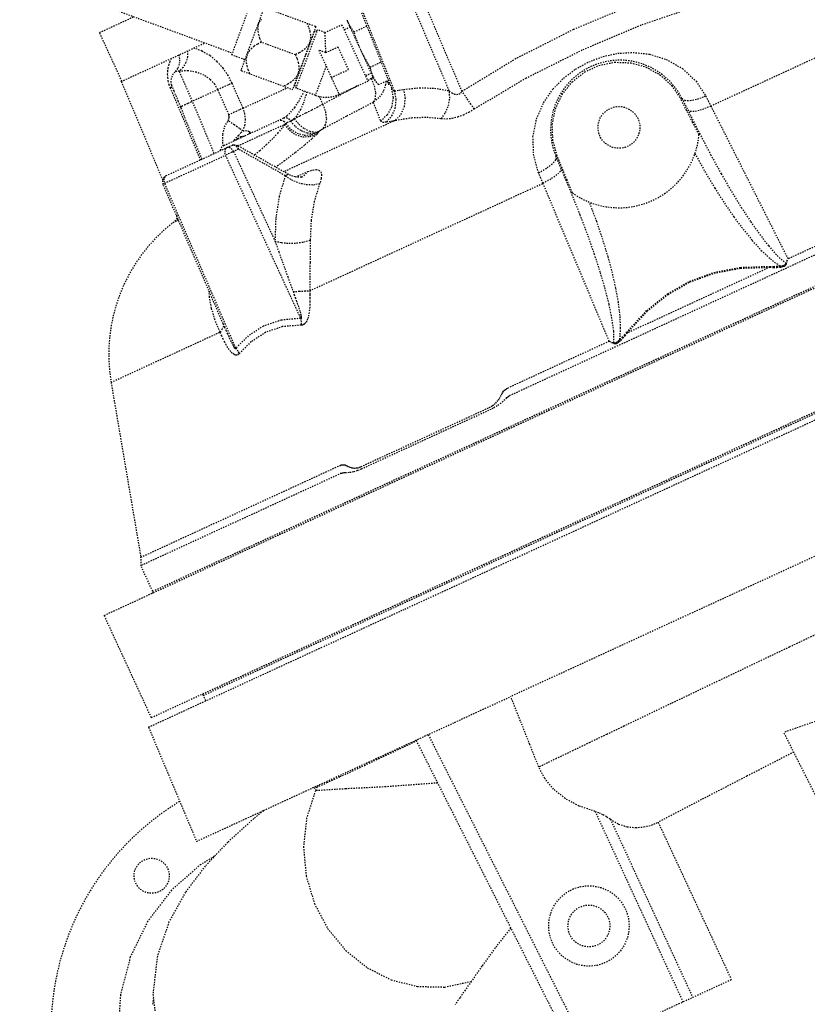
# Model space of a CAD drawing. Units: millimetres. Extents: x 249617 to 336168, y 120807 to 180207.
# Drawn here: x 264956 to 265017, y 141295 to 141372 of the extents above; entities that cross this region are included whole.
import ezdxf

# ---------------------------------------------------------------- set-up
doc = ezdxf.new("R2010")
doc.units = ezdxf.units.MM
doc.linetypes.add('NASCOSTA', pattern=[0.375, 0.25, -0.125])
doc.layers.add('01', color=6, linetype='Continuous')

msp = doc.modelspace()

# ---------------------------------------------------------------- linework, layer by layer
at = {"layer": '01', "linetype": 'NASCOSTA', "ltscale": 0.003}
for p, q in [((264956.03527, 141375.10749), (264972.5562, 141369.01343)), ((264990.38219, 141366.04014), (264986.46371, 141375.2601)), ((264989.38773, 141366.08486), (264985.64808, 141374.88404)), ((264982.12193, 141373.25828), (264984.91553, 141366.25697)), ((264985.14279, 141366.06673), (264982.24977, 141373.31722)), ((264999.0474, 141370.86534), (265003.75866, 141372.83248)), ((265004.35731, 141371.22461), (265009.25093, 141372.88347)), ((265009.69014, 141364.90518), (265027.79795, 141373.25397)), ((264972.50148, 141368.86507), (264973.69104, 141372.08996)), ((264974.99644, 141372.52658), (264973.21066, 141367.68533)), ((264978.99119, 141371.07522), (264975.03745, 141372.53363)), ((264962.23042, 141370.60744), (264964.89914, 141371.83788)), ((264974.53632, 141371.12793), (264974.51538, 141370.92652)), ((264974.58741, 141371.31356), (264974.53632, 141371.12793)), ((264974.6691, 141371.48789), (264974.58741, 141371.31356)), ((264974.78397, 141371.65466), (264974.6691, 141371.48789)), ((264978.33735, 141371.3164), (264978.46861, 141370.99924)), ((264979.72074, 141370.60586), (264981.04272, 141371.21537)), ((264981.04272, 141371.21537), (264983.06335, 141366.83279)), ((264983.61482, 141366.87904), (264981.43601, 141371.60471)), ((264981.51018, 141371.46097), (264981.45126, 141371.63876)), ((264981.58194, 141371.28824), (264981.51018, 141371.46097)), ((264981.6667, 141371.1215), (264981.58194, 141371.28824)), ((264999.77508, 141369.28886), (265004.35731, 141371.22461)), ((264963.97278, 141366.82839), (264962.23041, 141370.60744)), ((264974.51538, 141370.92652), (264974.52628, 141370.70342)), ((264974.52628, 141370.70342), (264974.57301, 141370.45207)), ((264974.57301, 141370.45207), (264974.66021, 141370.16872)), ((264979.0178, 141371.04323), (264977.23201, 141366.20198)), ((264978.90611, 141370.69188), (264977.37523, 141366.54169)), ((264977.49437, 141366.28328), (264979.16453, 141370.81103)), ((264978.46861, 141370.99924), (264978.55577, 141370.71571)), ((264978.55577, 141370.71571), (264978.60235, 141370.46459)), ((264978.60235, 141370.46459), (264978.61316, 141370.24177)), ((264978.89034, 141370.6977), (264978.90611, 141370.69188)), ((264978.90611, 141370.69188), (264979.16453, 141370.81103)), ((264978.99119, 141371.07522), (264979.0178, 141371.04323)), ((264979.72074, 141370.60586), (264979.16453, 141370.81103)), ((264979.72074, 141370.60586), (264979.78215, 141369.04455)), ((264981.70214, 141371.02747), (264981.22976, 141370.80968)), ((264981.76364, 141370.96124), (264981.6667, 141371.1215)), ((264981.87249, 141370.80569), (264981.76364, 141370.96124)), ((264981.99439, 141370.65128), (264981.87249, 141370.80569)), ((264981.99439, 141370.65128), (264982.97752, 141371.10456)), ((264982.11274, 141370.28462), (264981.99439, 141370.65128)), ((264994.49238, 141368.56048), (264999.0474, 141370.86534)), ((264963.92234, 141366.80514), (264970.42056, 141369.8012)), ((264974.48611, 141369.69674), (264974.2358, 141369.5379)), ((264974.7912, 141369.85231), (264974.48611, 141369.69674)), ((264974.66021, 141370.16872), (264974.7912, 141369.85231)), ((264977.43726, 141368.87625), (264974.7912, 141369.85231)), ((264978.45955, 141369.68098), (264978.34484, 141369.51436)), ((264978.54114, 141369.85515), (264978.45955, 141369.68098)), ((264978.5922, 141370.04058), (264978.54114, 141369.85515)), ((264978.61316, 141370.24177), (264978.5922, 141370.04058)), ((264982.23857, 141369.93116), (264982.11274, 141370.28462)), ((264982.37542, 141369.58434), (264982.23857, 141369.93116)), ((264962.59649, 141325.33731), (265057.3372, 141369.01847)), ((264968.38817, 141368.86415), (264968.45181, 141368.4914)), ((264969.06287, 141369.17523), (264969.05199, 141368.71433)), ((264970.18541, 141369.16976), (264969.55048, 141369.40005)), ((264970.79714, 141368.81235), (264970.18541, 141369.16976)), ((264973.50877, 141368.49351), (264972.50148, 141368.86507)), ((264973.68731, 141368.87341), (264973.63622, 141368.68779)), ((264973.769, 141369.04775), (264973.68731, 141368.87341)), ((264973.88387, 141369.21452), (264973.769, 141369.04775)), ((264974.03704, 141369.37709), (264973.88387, 141369.21452)), ((264974.2358, 141369.5379), (264974.03704, 141369.37709)), ((264977.74304, 141369.03221), (264977.43726, 141368.87625)), ((264977.43726, 141368.87625), (264977.56852, 141368.55909)), ((264977.99343, 141369.19122), (264977.74304, 141369.03221)), ((264978.19193, 141369.35195), (264977.99343, 141369.19122)), ((264978.34484, 141369.51436), (264978.19193, 141369.35195)), ((264979.24938, 141369.24107), (264980.83371, 141365.80479)), ((264979.78215, 141369.04455), (264979.24938, 141369.24107)), ((264979.78215, 141369.04455), (264980.75528, 141369.49322)), ((264981.56707, 141367.73254), (264980.75528, 141369.49322)), ((264982.52543, 141369.24188), (264982.37542, 141369.58434)), ((264982.68844, 141368.90542), (264982.52543, 141369.24188)), ((264982.86332, 141368.57613), (264982.68844, 141368.90542)), ((265051.89049, 141369.05324), (264994.10259, 141342.40955)), ((264995.32736, 141367.06163), (264999.77508, 141369.28886)), ((265001.33236, 141368.74879), (265002.46749, 141368.9928)), ((265002.46749, 141368.9928), (265003.65528, 141369.06416)), ((265003.65528, 141369.06416), (265004.92748, 141368.92663)), ((265004.92748, 141368.92663), (265006.23553, 141368.52346)), ((265051.39844, 141369.48694), (265015.6861, 141353.02141)), ((264967.6036, 141368.11542), (264967.5446, 141367.87199)), ((264967.68722, 141368.35535), (264967.6036, 141368.11542)), ((264967.79772, 141368.59192), (264967.68722, 141368.35535)), ((264968.42145, 141368.13111), (264968.29905, 141367.80663)), ((264968.45181, 141368.4914), (264968.42145, 141368.13111)), ((264968.93433, 141368.27597), (264968.71988, 141367.89743)), ((264969.05199, 141368.71433), (264968.93433, 141368.27597)), ((264971.353, 141368.35556), (264970.79714, 141368.81235)), ((264971.83085, 141367.82958), (264971.353, 141368.35556)), ((264973.63622, 141368.68779), (264973.61528, 141368.48638)), ((264973.61528, 141368.48638), (264973.62619, 141368.26328)), ((264973.62619, 141368.26328), (264973.67291, 141368.01193)), ((264977.56852, 141368.55909), (264977.65568, 141368.27556)), ((264977.65568, 141368.27556), (264977.70226, 141368.02444)), ((264983.0504, 141368.25091), (264982.86332, 141368.57613)), ((264983.25238, 141367.92281), (264983.0504, 141368.25091)), ((264983.25238, 141367.92281), (264984.0957, 141368.31163)), ((264990.38219, 141366.04014), (264994.49238, 141368.56048)), ((264999.18572, 141367.7621), (265000.22247, 141368.33368)), ((265000.22247, 141368.33368), (265001.33236, 141368.74879)), ((265001.01102, 141368.05772), (265002.23222, 141368.30343)), ((265002.23222, 141368.30343), (265003.48311, 141368.2557)), ((265003.48311, 141368.2557), (265004.66082, 141367.92626)), ((265006.23553, 141368.52346), (265007.50264, 141367.80337)), ((264966.36106, 141327.21047), (265053.4681, 141367.37205)), ((264967.50907, 141367.62374), (264967.49716, 141367.37018)), ((264967.49716, 141367.37018), (264967.50983, 141367.11085)), ((264967.5446, 141367.87199), (264967.50907, 141367.62374)), ((264968.29905, 141367.80663), (264968.09255, 141367.53898)), ((264968.23248, 141367.61491), (264968.09263, 141367.53891)), ((264968.42688, 141367.61088), (264968.23248, 141367.61491)), ((264969.10883, 141367.6315), (264968.42687, 141367.61089)), ((264969.44793, 141365.26245), (264968.42687, 141367.61089)), ((264968.71988, 141367.89743), (264968.42688, 141367.61088)), ((264969.76416, 141367.51865), (264969.10883, 141367.6315)), ((264970.34713, 141367.29042), (264969.76416, 141367.51865)), ((264972.22014, 141367.26314), (264971.83085, 141367.82958)), ((264973.21066, 141367.68533), (264973.23727, 141367.65334)), ((264973.23727, 141367.65334), (264977.191, 141366.19493)), ((264973.67291, 141368.01193), (264973.76011, 141367.72858)), ((264973.76011, 141367.72858), (264973.8911, 141367.41216)), ((264977.64105, 141367.415), (264977.55945, 141367.24084)), ((264977.6921, 141367.60044), (264977.64105, 141367.415)), ((264977.71307, 141367.80163), (264977.6921, 141367.60044)), ((264977.70226, 141368.02444), (264977.71307, 141367.80163)), ((264979.82339, 141367.99608), (264978.98832, 141365.73221)), ((264980.22929, 141367.11574), (264981.56707, 141367.73254)), ((264983.34868, 141367.45627), (264982.8763, 141367.23848)), ((264983.29064, 141367.72984), (264983.25238, 141367.92281)), ((264983.33825, 141367.54605), (264983.29064, 141367.72984)), ((264983.39717, 141367.36826), (264983.33825, 141367.54605)), ((264983.46892, 141367.19553), (264983.39717, 141367.36826)), ((264998.26368, 141367.06151), (264999.18572, 141367.7621)), ((264998.92399, 141366.77794), (264999.90392, 141367.54723)), ((264999.90392, 141367.54723), (265001.01102, 141368.05772)), ((265004.66082, 141367.92626), (265005.743, 141367.3264)), ((265005.743, 141367.3264), (265006.66714, 141366.47809)), ((265007.50264, 141367.80337), (265008.54664, 141366.82685)), ((264963.9221, 141366.80503), (264967.13197, 141359.15131)), ((264967.50983, 141367.11085), (264967.54918, 141366.84456)), ((264967.54918, 141366.84456), (264967.61627, 141366.57769)), ((264967.61627, 141366.57769), (264967.71001, 141366.3186)), ((264967.78562, 141366.60654), (264967.81343, 141366.52776)), ((264970.82433, 141366.97179), (264970.34713, 141367.29042)), ((264971.18142, 141366.5909), (264970.82433, 141366.97179)), ((264971.4216, 141366.17243), (264971.18142, 141366.5909)), ((264972.52112, 141366.67938), (264972.2124, 141366.53147)), ((264972.52118, 141366.6794), (264972.22014, 141367.26314)), ((264973.37891, 141364.73404), (264972.52118, 141366.6794)), ((264976.84294, 141366.59207), (264976.53716, 141366.43611)), ((264977.09334, 141366.75108), (264976.84294, 141366.59207)), ((264977.29184, 141366.9118), (264977.09334, 141366.75108)), ((264977.44475, 141367.07422), (264977.29184, 141366.9118)), ((264977.35947, 141366.5475), (264977.37523, 141366.54169)), ((264977.37523, 141366.54169), (264977.49437, 141366.28328)), ((264977.55945, 141367.24084), (264977.44475, 141367.07422)), ((264980.83371, 141365.80479), (264983.06335, 141366.83279)), ((264983.33654, 141367.02965), (264983.04146, 141366.87439)), ((264983.38917, 141367.06827), (264983.33654, 141367.02965)), ((264983.33655, 141367.02965), (264983.55747, 141366.45972)), ((264983.42761, 141367.12123), (264983.38917, 141367.06827)), ((264983.44867, 141367.18435), (264983.42761, 141367.12123)), ((264983.45016, 141367.23617), (264983.44867, 141367.18435)), ((264983.55368, 141367.02879), (264983.46892, 141367.19553)), ((264983.65062, 141366.86853), (264983.55368, 141367.02879)), ((264983.88137, 141366.55857), (264983.61483, 141366.87902)), ((264983.75948, 141366.71298), (264983.65062, 141366.86853)), ((264983.88137, 141366.55857), (264983.75948, 141366.71298)), ((264983.88137, 141366.55857), (264984.64854, 141366.91228)), ((264984.44882, 141366.56291), (264984.26135, 141366.01473)), ((264984.46081, 141366.82573), (264984.44882, 141366.56291)), ((264984.61379, 141366.74159), (264984.58521, 141366.88308)), ((264984.70383, 141366.54628), (264984.61379, 141366.74159)), ((264984.63701, 141366.95498), (264984.70481, 141366.70384)), ((264984.70481, 141366.70384), (264984.70383, 141366.54628)), ((264991.32252, 141364.67635), (264995.32736, 141367.06163)), ((264997.43814, 141366.21), (264998.26368, 141367.06151)), ((264998.14813, 141365.79569), (264998.92399, 141366.77794)), ((265008.54664, 141366.82685), (265009.30122, 141365.6799)), ((264967.71001, 141366.3186), (264967.78822, 141366.35328)), ((264967.71001, 141366.3186), (264970.05998, 141360.71764)), ((264967.78822, 141366.35328), (264967.83556, 141366.37511)), ((264967.81343, 141366.52776), (264967.887, 141366.34292)), ((264967.83556, 141366.37511), (264967.85098, 141366.38359)), ((264967.887, 141366.34292), (264967.99931, 141366.06881)), ((264967.99931, 141366.06881), (264968.14735, 141365.71233)), ((264971.4216, 141366.17243), (264969.44793, 141365.26245)), ((264971.83534, 141366.35762), (264971.4216, 141366.17243)), ((264972.28023, 141364.22748), (264971.4216, 141366.17243)), ((264972.2124, 141366.53147), (264971.83534, 141366.35762)), ((264973.37891, 141364.73404), (264976.83349, 141366.32681)), ((264977.191, 141366.19493), (264977.23201, 141366.20198)), ((264978.98832, 141365.73221), (264977.49437, 141366.28328)), ((264977.69962, 141365.26068), (264978.00676, 141365.81379)), ((264978.00676, 141365.81379), (264978.11808, 141366.05321)), ((264978.27641, 141365.7238), (264978.33735, 141365.97233)), ((264981.35022, 141365.98458), (264979.5688, 141365.02584)), ((264982.24703, 141366.45642), (264981.35022, 141365.98458)), ((264983.55747, 141366.45972), (264983.65928, 141365.921)), ((264983.65928, 141365.921), (264983.63016, 141365.47601)), ((264984.26135, 141366.01473), (264983.92796, 141365.54066)), ((264984.91553, 141366.25697), (264984.91438, 141366.25987)), ((264984.91445, 141366.25968), (264985.00487, 141366.13041)), ((264985.05665, 141365.55994), (264984.91553, 141366.25697)), ((264985.00487, 141366.13041), (264985.14279, 141366.06673)), ((264985.14279, 141366.06673), (264985.49916, 141366.13246)), ((264985.26661, 141365.39425), (264985.14279, 141366.06673)), ((264985.49916, 141366.13246), (264985.85941, 141366.19534)), ((264985.85941, 141366.19534), (264987.07163, 141366.32117)), ((264985.97989, 141365.52226), (264985.85941, 141366.19534)), ((264987.07163, 141366.32117), (264988.24702, 141366.28264)), ((264988.24702, 141366.28264), (264989.38773, 141366.08486)), ((264989.42961, 141365.51055), (264989.38773, 141366.08486)), ((264989.38773, 141366.08486), (264989.58854, 141365.9213)), ((264989.58854, 141365.9213), (264989.78256, 141365.82584)), ((264989.78256, 141365.82584), (264989.96177, 141365.79635)), ((264989.96177, 141365.79635), (264990.12146, 141365.8266)), ((264990.12146, 141365.8266), (264990.26117, 141365.90939)), ((264990.26117, 141365.90939), (264990.38219, 141366.04014)), ((264990.74844, 141365.50526), (264990.38219, 141366.04014)), ((264996.71435, 141365.1586), (264997.43814, 141366.21)), ((264997.63402, 141364.68629), (264998.14813, 141365.79569)), ((265006.66714, 141366.47809), (265007.35428, 141365.45664)), ((264968.14735, 141365.71233), (264968.32441, 141365.28939)), ((264968.32441, 141365.28939), (264968.51453, 141364.83812)), ((264968.83194, 141364.99477), (264969.11894, 141365.12206)), ((264969.11894, 141365.12206), (264969.44793, 141365.26245)), ((264971.1443, 141361.21757), (264969.44793, 141365.26245)), ((264977.38512, 141364.78795), (264977.69962, 141365.26068)), ((264977.85038, 141364.62212), (264978.0772, 141365.13099)), ((264978.0772, 141365.13099), (264978.27641, 141365.7238)), ((264979.56873, 141365.02582), (264979.15972, 141364.809)), ((264979.26583, 141365.65396), (264979.5688, 141365.02584)), ((264979.56873, 141365.02582), (264979.77737, 141364.45373)), ((264983.47351, 141365.1764), (264981.40387, 141364.09457)), ((264983.92796, 141365.54066), (264983.47351, 141365.1764)), ((264983.63016, 141365.47601), (264983.47351, 141365.1764)), ((264983.47351, 141365.1764), (264984.04462, 141363.74508)), ((264984.94511, 141364.8513), (264985.05665, 141365.55994)), ((264985.19597, 141364.72385), (264985.26661, 141365.39425)), ((264985.90625, 141364.85133), (264985.97989, 141365.52226)), ((264989.33358, 141364.92991), (264989.42961, 141365.51055)), ((264991.07287, 141365.03474), (264990.74844, 141365.50526)), ((264991.32252, 141364.67635), (264991.07287, 141365.03474)), ((264996.1686, 141363.91215), (264996.71435, 141365.1586)), ((265007.4242, 141365.48762), (265007.35427, 141365.45665)), ((265007.81868, 141364.55378), (265007.35428, 141365.45664)), ((265007.44913, 141365.49568), (265007.4242, 141365.48762)), ((265007.44913, 141365.49568), (265008.82336, 141362.76957)), ((265007.44913, 141365.49568), (265007.6676, 141365.34441)), ((265007.6676, 141365.34441), (265008.0862, 141365.32594)), ((265008.0862, 141365.32594), (265008.65384, 141365.44251)), ((265008.65384, 141365.44251), (265009.30122, 141365.6799)), ((265009.30122, 141365.6799), (265009.49451, 141365.29454)), ((265009.49451, 141365.29454), (265009.69014, 141364.90518)), ((264968.51453, 141364.83812), (264968.62193, 141364.89612)), ((264968.51453, 141364.83812), (264968.55415, 141364.74322)), ((264968.55415, 141364.74322), (264968.83122, 141364.04627)), ((264968.62193, 141364.89612), (264968.83194, 141364.99477)), ((264972.69353, 141364.41248), (264972.28023, 141364.22748)), ((264973.07027, 141364.58618), (264972.69353, 141364.41248)), ((264973.37891, 141364.73404), (264973.07027, 141364.58618)), ((264973.51956, 141364.29156), (264973.37891, 141364.73404)), ((264973.56695, 141363.83412), (264973.51956, 141364.29156)), ((264976.78766, 141364.1384), (264977.07664, 141364.41036)), ((264977.07664, 141364.41036), (264977.38512, 141364.78795)), ((264977.60645, 141364.21202), (264977.85038, 141364.62212)), ((264978.23188, 141364.33593), (264977.77303, 141364.11038)), ((264978.70453, 141364.57416), (264978.23188, 141364.33593)), ((264979.15972, 141364.809), (264978.70453, 141364.57416)), ((264979.77737, 141364.45373), (264979.84549, 141363.90174)), ((264984.59343, 141364.22064), (264984.94511, 141364.8513)), ((264984.93847, 141364.12794), (264985.19597, 141364.72385)), ((264985.22856, 141363.79768), (264985.64646, 141364.255)), ((264985.64646, 141364.255), (264985.90625, 141364.85133)), ((264988.76905, 141363.93277), (264989.10734, 141364.38953)), ((264989.10734, 141364.38953), (264989.33358, 141364.92991)), ((264990.49239, 141364.22656), (264990.91433, 141364.4316)), ((264990.91433, 141364.4316), (264991.32252, 141364.67635)), ((264997.3875, 141363.4737), (264997.63402, 141364.68629)), ((265008.28396, 141363.64836), (265007.81868, 141364.55378)), ((265007.90189, 141364.59751), (265008.0984, 141364.48953)), ((265008.0984, 141364.48953), (265008.49752, 141364.50893)), ((265008.49752, 141364.50893), (265009.05058, 141364.65335)), ((265009.05058, 141364.65335), (265009.69014, 141364.90518)), ((265009.69014, 141364.90518), (265015.6861, 141353.02141)), ((264970.20011, 141360.78225), (264968.83122, 141364.04627)), ((264971.89182, 141361.83717), (264976.53541, 141363.97815)), ((264971.94798, 141363.27689), (264972.21101, 141363.77177)), ((264972.21101, 141363.77177), (264972.27471, 141363.8856)), ((264972.69213, 141363.43311), (264972.21101, 141363.77177)), ((264972.27471, 141363.8856), (264972.30833, 141364.00393)), ((264972.30994, 141364.12027), (264972.28023, 141364.22748)), ((264972.30833, 141364.00393), (264972.30994, 141364.12027)), ((264972.97791, 141361.80723), (264976.59667, 141363.47569)), ((264973.51876, 141363.38461), (264973.56695, 141363.83412)), ((264976.06915, 141363.76317), (264976.30917, 141363.80332)), ((264976.30917, 141363.80332), (264976.54124, 141363.71688)), ((264976.59667, 141363.47569), (264976.39378, 141363.17917)), ((264976.53351, 141363.97727), (264976.53421, 141363.9776)), ((264976.53421, 141363.9776), (264976.7272, 141363.99765)), ((264976.53526, 141363.97808), (264976.78766, 141364.1384)), ((264985.22856, 141363.79768), (264976.539, 141359.79128)), ((264976.54124, 141363.71688), (264976.69677, 141363.5433)), ((264976.6512, 141363.51183), (264976.59667, 141363.47569)), ((264976.59667, 141363.47569), (264976.96781, 141363.01544)), ((264976.69677, 141363.5433), (264976.6512, 141363.51183)), ((264976.69674, 141363.54327), (264977.07252, 141363.09612)), ((264976.8361, 141363.60946), (264976.69683, 141363.54331)), ((264976.7272, 141363.99765), (264976.92476, 141363.89916)), ((264977.06974, 141363.71952), (264976.8361, 141363.60946)), ((264976.92476, 141363.89916), (264977.06975, 141363.71961)), ((264977.16848, 141363.7729), (264977.06973, 141363.71961)), ((264977.06974, 141363.71952), (264977.4405, 141363.30255)), ((264977.26487, 141363.83809), (264977.16848, 141363.7729)), ((264977.35707, 141363.91163), (264977.26487, 141363.83809)), ((264977.77303, 141364.11038), (264977.35705, 141363.91165)), ((264977.35707, 141363.91163), (264977.71316, 141363.49139)), ((264977.35709, 141363.91165), (264977.60645, 141364.21202)), ((264977.71316, 141363.49139), (264978.12292, 141363.15959)), ((264981.40387, 141364.09457), (264979.54591, 141363.10218)), ((264979.84549, 141363.90174), (264979.76527, 141363.43328)), ((264984.0446, 141363.7451), (264984.59343, 141364.22064)), ((264984.04462, 141363.74508), (264984.19711, 141363.65088)), ((264984.19711, 141363.65088), (264984.52194, 141363.67087)), ((264984.52194, 141363.67087), (264984.93847, 141364.12794)), ((264984.52194, 141363.67087), (264984.87333, 141363.73568)), ((264984.87333, 141363.73568), (264985.22856, 141363.79768)), ((264985.22856, 141363.79768), (264986.46443, 141363.9941)), ((264986.46443, 141363.9941), (264987.64229, 141364.03726)), ((264987.64229, 141364.03726), (264988.76905, 141363.93277)), ((264988.76905, 141363.93277), (264989.17588, 141363.90914)), ((264989.17588, 141363.90914), (264989.61246, 141363.95617)), ((264989.61246, 141363.95617), (264990.05645, 141364.06538)), ((264990.05645, 141364.06538), (264990.49239, 141364.22656)), ((264995.88769, 141362.51586), (264996.1686, 141363.91215)), ((265008.77913, 141362.68389), (265008.28396, 141363.64836)), ((264971.80365, 141362.1812), (264971.81534, 141362.72733)), ((264971.81534, 141362.72733), (264971.94798, 141363.27689)), ((264973.0999, 141363.151), (264972.69213, 141363.43311)), ((264973.02137, 141362.60527), (264973.21662, 141362.81844)), ((264973.37498, 141362.9665), (264973.0999, 141363.151)), ((264973.21662, 141362.81844), (264973.37493, 141362.96654)), ((264973.37491, 141362.96652), (264973.51876, 141363.38461)), ((264973.37491, 141362.96652), (264973.60098, 141362.99494)), ((264973.60098, 141362.99494), (264973.78412, 141362.95983)), ((264973.78412, 141362.95983), (264973.89302, 141362.88375)), ((264973.90694, 141362.79872), (264973.82816, 141362.72994)), ((264973.89302, 141362.88375), (264973.90694, 141362.79872)), ((264976.08557, 141362.80538), (264975.68214, 141362.37098)), ((264976.39378, 141363.17917), (264976.08557, 141362.80538)), ((264976.96781, 141363.01544), (264977.45699, 141362.68315)), ((264977.07252, 141363.09612), (264977.56687, 141362.78237)), ((264977.4405, 141363.30255), (264977.88815, 141362.99091)), ((264977.56687, 141362.78237), (264978.12922, 141362.63412)), ((264977.88815, 141362.99091), (264978.37106, 141362.81348)), ((264978.12292, 141363.15959), (264978.54915, 141362.94636)), ((264978.37106, 141362.81348), (264978.84434, 141362.78672)), ((264978.54915, 141362.94636), (264978.95314, 141362.87108)), ((264978.57747, 141362.52462), (264979.09136, 141362.715)), ((264978.70201, 141362.66653), (264979.22664, 141362.87629)), ((264979.09136, 141362.715), (264978.70998, 141362.33858)), ((264978.84434, 141362.78672), (264979.26402, 141362.91309)), ((264978.95314, 141362.87108), (264979.2982, 141362.94059)), ((264979.16603, 141362.79994), (264979.09136, 141362.715)), ((264979.22629, 141362.87577), (264979.16603, 141362.79994)), ((264979.24007, 141362.89125), (264979.22629, 141362.87577)), ((264979.2638, 141362.91289), (264979.24007, 141362.89125)), ((264979.27228, 141362.92001), (264979.2638, 141362.91289)), ((264979.28323, 141362.92883), (264979.27228, 141362.92001)), ((264979.2982, 141362.94059), (264979.28323, 141362.92883)), ((264979.34282, 141362.97379), (264979.2982, 141362.94059)), ((264979.39329, 141363.00883), (264979.34282, 141362.97379)), ((264979.44646, 141363.04351), (264979.39329, 141363.00883)), ((264979.49856, 141363.07536), (264979.44646, 141363.04351)), ((264979.54591, 141363.10218), (264979.49856, 141363.07536)), ((264979.76527, 141363.43328), (264979.54591, 141363.10218)), ((264997.43256, 141362.22011), (264997.3875, 141363.4737)), ((265008.80406, 141362.7638), (265008.7501, 141362.74039)), ((265008.82336, 141362.76957), (265008.80406, 141362.7638)), ((265008.82335, 141362.76957), (265009.67886, 141361.12247)), ((264971.83491, 141361.79627), (264971.80365, 141362.1812)), ((264972.66963, 141362.19578), (264972.70878, 141362.24098)), ((264972.70878, 141362.24098), (264973.02137, 141362.60527)), ((264972.86718, 141362.28687), (264972.95642, 141362.3709)), ((264972.95642, 141362.3709), (264973.20618, 141362.53508)), ((264973.20618, 141362.53508), (264973.42303, 141362.58276)), ((264973.42303, 141362.58276), (264973.47351, 141362.56642)), ((264975.68214, 141362.37098), (264975.20546, 141361.90192)), ((264977.45699, 141362.68315), (264978.01296, 141362.51362)), ((264978.01296, 141362.51362), (264978.57747, 141362.52462)), ((264978.12922, 141362.63412), (264978.70201, 141362.66653)), ((264978.70998, 141362.33858), (264978.15141, 141361.85214)), ((264995.94114, 141361.05205), (264995.88769, 141362.51586)), ((264997.76308, 141361.03452), (264997.43256, 141362.22011)), ((264967.40193, 141359.49212), (264972.49652, 141361.84103)), ((264971.9504, 141361.42711), (264971.94865, 141361.25066)), ((264971.94865, 141361.25066), (264972.0009, 141361.07223)), ((264972.00956, 141361.57494), (264971.9504, 141361.42711)), ((264972.11608, 141361.66562), (264972.00956, 141361.57494)), ((264972.25422, 141361.68774), (264972.11608, 141361.66562)), ((264972.32001, 141361.22333), (264972.14689, 141361.14248)), ((264972.40505, 141361.63673), (264972.25422, 141361.68774)), ((264972.49391, 141361.30248), (264972.32001, 141361.22333)), ((264972.54037, 141361.52348), (264972.40505, 141361.63673)), ((264972.64213, 141361.36787), (264972.49391, 141361.30248)), ((264972.49652, 141361.84103), (264972.66724, 141361.88543)), ((264972.63351, 141361.86324), (264972.49652, 141361.84103)), ((264972.64213, 141361.36787), (264972.54037, 141361.52348)), ((264972.78123, 141361.81462), (264972.63351, 141361.86324)), ((264973.02257, 141361.54328), (264972.64213, 141361.36787)), ((264972.64213, 141361.36787), (264975.85271, 141354.4044)), ((264972.66724, 141361.88543), (264972.84916, 141361.86583)), ((264972.91769, 141361.70239), (264972.78123, 141361.81462)), ((264972.84916, 141361.86583), (264972.95211, 141361.82183)), ((264973.02257, 141361.54328), (264972.91769, 141361.70239)), ((264976.91487, 141359.5785), (264972.9517, 141361.82206)), ((264972.98483, 141361.7948), (264972.95204, 141361.82187)), ((264973.02722, 141361.69085), (264972.98483, 141361.7948)), ((264973.02257, 141361.54328), (264973.02722, 141361.69085)), ((264976.65442, 141359.48728), (264973.02257, 141361.54328)), ((264974.68321, 141361.42647), (264974.26868, 141361.07651)), ((264975.20546, 141361.90192), (264974.68321, 141361.42647)), ((264977.4359, 141361.27681), (264976.60353, 141360.64676)), ((264978.15141, 141361.85214), (264977.4359, 141361.27681)), ((265008.4636, 141361.2061), (265009.23707, 141359.80959)), ((264966.25547, 141317.40131), (265060.99618, 141361.08247)), ((264967.28675, 141358.89872), (264972.0009, 141361.07223)), ((264972.14689, 141361.14248), (264972.0009, 141361.07223)), ((264972.0009, 141361.07223), (264977.83916, 141348.40955)), ((264976.60353, 141360.64676), (264975.90914, 141360.14784)), ((264996.32899, 141359.69893), (264995.94114, 141361.05205)), ((264997.645, 141360.72339), (264997.38722, 141360.39305)), ((264997.67183, 141360.98776), (264997.645, 141360.72339)), ((264997.67179, 141360.98775), (264997.69412, 141361.00147)), ((264998.85251, 141358.17241), (264997.67179, 141360.98775)), ((264997.69412, 141361.00147), (264997.76308, 141361.03454)), ((264998.14809, 141360.09506), (264997.76308, 141361.03452)), ((265009.67886, 141361.12247), (265010.50005, 141359.63004)), ((264977.42962, 141359.39034), (264978.41628, 141359.81057)), ((264978.108, 141359.48555), (264978.41628, 141359.81057)), ((264978.41628, 141359.81057), (264978.76141, 141359.92715)), ((264978.76141, 141359.92715), (264979.04437, 141359.96428)), ((264979.04437, 141359.96428), (264979.26058, 141359.91917)), ((264979.26058, 141359.91917), (264979.40338, 141359.78685)), ((264979.40338, 141359.78685), (264979.46458, 141359.56443)), ((264996.49653, 141359.30169), (264996.32899, 141359.69893)), ((264996.92994, 141360.03708), (264996.329, 141359.69892)), ((264997.38722, 141360.39305), (264996.92994, 141360.03708)), ((264998.01531, 141359.84062), (264997.74137, 141359.5497)), ((264998.0608, 141360.06018), (264998.01531, 141359.84062)), ((264998.53449, 141359.15327), (264998.14809, 141360.09506)), ((265009.23707, 141359.80959), (265009.99979, 141358.52807)), ((264967.17048, 141359.27379), (264967.11518, 141359.09791)), ((264967.11518, 141359.09791), (264967.1311, 141358.9006)), ((264967.1311, 141358.9006), (264967.15254, 141358.84074)), ((264967.15248, 141358.84086), (264967.28675, 141358.89872)), ((264967.26805, 141359.4016), (264967.17048, 141359.27379)), ((264967.23804, 141359.26331), (264967.23371, 141359.08324)), ((264967.23371, 141359.08324), (264967.28675, 141358.89872)), ((264967.29826, 141359.40538), (264967.23804, 141359.26331)), ((264967.40193, 141359.49212), (264967.26805, 141359.4016)), ((264972.81242, 141346.09192), (264967.28675, 141358.89872)), ((264967.40193, 141359.49212), (264967.29826, 141359.40538)), ((264970.29558, 141319.12657), (265057.06061, 141359.13046)), ((264976.65442, 141359.48728), (264976.18404, 141357.88756)), ((264976.74827, 141359.53233), (264976.65442, 141359.48728)), ((264976.65444, 141359.48729), (264977.14347, 141359.17061)), ((264976.82716, 141359.56237), (264976.74827, 141359.53233)), ((264976.88447, 141359.57695), (264976.82716, 141359.56237)), ((264976.91438, 141359.57842), (264976.88447, 141359.57695)), ((264976.91623, 141359.57773), (264976.91438, 141359.57842)), ((264977.06764, 141359.50166), (264976.91632, 141359.57767)), ((264977.4199, 141359.39121), (264977.06764, 141359.50166)), ((264977.14347, 141359.17061), (264977.70352, 141358.93636)), ((264977.71355, 141359.36477), (264977.4199, 141359.39121)), ((264977.70352, 141358.93636), (264978.28676, 141358.80456)), ((264977.89813, 141359.38266), (264977.71355, 141359.36477)), ((264977.94671, 141359.39419), (264977.89813, 141359.38266)), ((264977.9228, 141359.38498), (264977.92464, 141359.38574)), ((264977.92464, 141359.38574), (264978.108, 141359.48555)), ((264977.94327, 141359.39296), (264977.94671, 141359.39419)), ((264978.55777, 141350.55129), (264996.66558, 141358.90008)), ((264979.43843, 141359.25784), (264979.32585, 141358.88362)), ((264979.46458, 141359.56443), (264979.43843, 141359.25784)), ((264996.66558, 141358.90008), (264996.49653, 141359.30169)), ((264997.2724, 141359.22291), (264996.66558, 141358.90008)), ((265001.8091, 141346.62328), (264996.66558, 141358.90008)), ((264997.74137, 141359.5497), (264997.2724, 141359.22291)), ((264998.94638, 141358.1504), (264998.53449, 141359.15327)), ((265010.50005, 141359.63004), (265011.29706, 141358.26103)), ((264971.83372, 141347.99134), (264967.15248, 141358.84086)), ((264978.28676, 141358.80456), (264978.8434, 141358.78644)), ((264978.8434, 141358.78644), (264979.32591, 141358.88356)), ((264979.32585, 141358.88362), (264978.90271, 141357.49476)), ((264998.85251, 141358.17241), (264998.86943, 141358.18333)), ((264999.54949, 141356.45233), (264998.85251, 141358.17241)), ((264998.86943, 141358.18333), (264998.92227, 141358.20917)), ((265009.99979, 141358.52807), (265010.75219, 141357.35138)), ((265011.29706, 141358.26103), (265012.06321, 141357.01989)), ((264976.18404, 141357.88756), (264975.91595, 141356.16821)), ((264978.90271, 141357.49476), (264978.6585, 141356.00924)), ((265000.83481, 141355.93564), (265000.27509, 141357.43071)), ((265010.75219, 141357.35138), (265011.48835, 141356.2828)), ((265012.06321, 141357.01989), (265012.79474, 141355.908)), ((264968.3679, 141356.02391), (264967.86687, 141355.7929)), ((264968.20158, 141356.40938), (264968.23125, 141356.19969)), ((264968.23125, 141356.19969), (264968.2024, 141356.05573)), ((264975.91595, 141356.16821), (264975.85271, 141354.4044)), ((264978.6585, 141356.00924), (264978.59372, 141354.48382)), ((265000.15113, 141354.85877), (264999.54949, 141356.45233)), ((265001.31406, 141354.52343), (265000.83481, 141355.93564)), ((265011.48835, 141356.2828), (265012.20628, 141355.32131)), ((265012.79474, 141355.908), (265013.49853, 141354.91427)), ((265012.20628, 141355.32131), (265012.91247, 141354.45869)), ((264975.85271, 141354.4044), (264976.36339, 141354.29238)), ((264975.85271, 141354.4044), (264976.15496, 141353.5647)), ((264977.53721, 141354.26026), (264978.10377, 141354.3428)), ((264978.10377, 141354.3428), (264978.59375, 141354.48381)), ((264978.59372, 141354.48382), (264978.59255, 141353.64541)), ((265000.67463, 141353.36372), (265000.15113, 141354.85877)), ((265001.72029, 141353.18714), (265001.31406, 141354.52343)), ((265012.91247, 141354.45869), (265013.61673, 141353.68849)), ((265013.49853, 141354.91427), (265014.18779, 141354.02742)), ((264976.15496, 141353.5647), (264976.48316, 141352.64515)), ((264976.36339, 141354.29238), (264976.94073, 141354.24298)), ((264976.94073, 141354.24298), (264977.53721, 141354.26026)), ((264978.59255, 141353.64541), (264978.57592, 141352.7191)), ((265013.61673, 141353.68849), (265014.32716, 141353.02272)), ((265014.18779, 141354.02742), (265014.86257, 141353.26726)), ((265001.12094, 141351.97517), (265000.67463, 141353.36372)), ((265002.05486, 141351.9334), (265001.72029, 141353.18714)), ((265014.32716, 141353.02272), (265015.04272, 141352.48544)), ((265014.86257, 141353.26726), (265015.53183, 141352.66785)), ((265015.53182, 141352.66803), (265015.60864, 141352.84166)), ((265015.58217, 141352.65157), (265015.63408, 141352.83348)), ((265015.60864, 141352.84166), (265015.6861, 141353.02141)), ((265015.63408, 141352.83348), (265015.6861, 141353.02141)), ((264976.48316, 141352.64515), (264976.84706, 141351.62829)), ((264978.57592, 141352.7191), (264978.55789, 141351.69224)), ((265014.28828, 141352.37693), (265003.20691, 141347.26775)), ((265009.93742, 141351.97613), (265011.99911, 141352.36702)), ((265009.95412, 141351.91695), (265012.0068, 141352.30351)), ((265011.99911, 141352.36702), (265014.29089, 141352.44494)), ((265012.0068, 141352.30351), (265014.28828, 141352.37693)), ((265014.28828, 141352.37693), (265014.56712, 141352.36425)), ((265014.28829, 141352.37694), (265014.29089, 141352.44494)), ((265014.29089, 141352.44494), (265014.56393, 141352.44652)), ((265014.56393, 141352.44652), (265014.8137, 141352.46282)), ((265014.56712, 141352.36425), (265014.82159, 141352.36924)), ((265014.8137, 141352.46282), (265015.04272, 141352.48544)), ((265014.82159, 141352.36924), (265015.05441, 141352.38246)), ((265015.04276, 141352.48537), (265015.18031, 141352.49424)), ((265015.05441, 141352.38246), (265015.04276, 141352.48537)), ((265015.05441, 141352.38246), (265015.18032, 141352.39798)), ((265015.18031, 141352.49424), (265015.30148, 141352.51763)), ((265015.18032, 141352.39798), (265015.29306, 141352.42626)), ((265015.29306, 141352.42626), (265015.39326, 141352.46578)), ((265015.30148, 141352.51763), (265015.40572, 141352.55406)), ((265015.39326, 141352.46578), (265015.47882, 141352.51671)), ((265015.40572, 141352.55406), (265015.48664, 141352.60439)), ((265015.47882, 141352.51671), (265015.54429, 141352.57897)), ((265015.48664, 141352.60439), (265015.53184, 141352.66787)), ((265015.54851, 141352.66205), (265015.53182, 141352.66803)), ((265015.54429, 141352.57897), (265015.58217, 141352.65157)), ((265015.56532, 141352.65656), (265015.54851, 141352.66205)), ((265015.58217, 141352.65157), (265015.56532, 141352.65656)), ((264976.84706, 141351.62829), (264977.25919, 141350.49281)), ((264978.55789, 141351.69224), (264978.55777, 141350.55129)), ((265001.49145, 141350.69688), (265001.12094, 141351.97517)), ((265002.31983, 141350.76308), (265002.05486, 141351.9334)), ((265006.3412, 141350.31903), (265008.04856, 141351.28573)), ((265008.04856, 141351.28573), (265009.93742, 141351.97613)), ((265008.07411, 141351.2307), (265009.95412, 141351.91695)), ((264970.7717, 141350.04693), (264970.74128, 141350.52313)), ((264977.25919, 141350.49281), (264977.72616, 141350.5119)), ((264977.25919, 141350.49281), (264977.34974, 141350.24439)), ((264977.72616, 141350.5119), (264978.16657, 141350.53173)), ((264978.16657, 141350.53173), (264978.55777, 141350.55129)), ((264978.55777, 141350.55129), (264978.56868, 141350.26607)), ((265001.79013, 141349.5164), (265001.49145, 141350.69688)), ((265002.51723, 141349.66587), (265002.31983, 141350.76308)), ((265006.37538, 141350.2679), (265008.07411, 141351.2307)), ((264970.92503, 141349.20346), (264970.7717, 141350.04693)), ((264977.34974, 141350.24439), (264977.43381, 141350.01018)), ((264977.43381, 141350.01018), (264977.51138, 141349.79025)), ((264977.51138, 141349.79025), (264977.58247, 141349.58451)), ((264978.57212, 141349.7385), (264978.56466, 141349.49612)), ((264978.56868, 141350.26607), (264978.57346, 141349.9951)), ((264978.57346, 141349.9951), (264978.57212, 141349.7385)), ((265004.71646, 141349.01667), (265006.3412, 141350.31903)), ((265004.75963, 141348.96949), (265006.37538, 141350.2679)), ((264971.19168, 141348.30659), (264970.92503, 141349.20346)), ((264977.58247, 141349.58451), (264977.64714, 141349.39272)), ((264977.64714, 141349.39272), (264977.70542, 141349.21468)), ((264977.70542, 141349.21468), (264977.75723, 141349.05035)), ((264977.75723, 141349.05035), (264977.80233, 141348.90001)), ((264978.53082, 141349.05285), (264978.50387, 141348.85143)), ((264978.55096, 141349.26768), (264978.53082, 141349.05285)), ((264978.56466, 141349.49612), (264978.55096, 141349.26768)), ((265002.01696, 141348.41636), (265001.79013, 141349.5164)), ((265002.64561, 141348.63016), (265002.51723, 141349.66587)), ((265003.1535, 141347.30994), (265004.71646, 141349.01667)), ((265003.20691, 141347.26775), (265004.75963, 141348.96949)), ((264971.58929, 141347.3384), (264971.19168, 141348.30659)), ((264976.33704, 141348.26644), (264974.96307, 141347.79964)), ((264977.83916, 141348.40955), (264976.33704, 141348.26644)), ((264977.80233, 141348.90001), (264977.84023, 141348.76465)), ((264977.83916, 141348.40955), (264977.86723, 141348.23473)), ((264977.86918, 141348.38745), (264977.83916, 141348.40955)), ((264977.84023, 141348.76465), (264977.87001, 141348.64653)), ((264977.86723, 141348.23473), (264977.88498, 141348.05685)), ((264977.89109, 141348.3886), (264977.86918, 141348.38745)), ((264977.87001, 141348.64653), (264977.89068, 141348.54858)), ((264977.89068, 141348.54858), (264977.90169, 141348.472)), ((264977.90223, 141348.4176), (264977.89109, 141348.3886)), ((264977.90169, 141348.472), (264977.90223, 141348.4176)), ((264978.31722, 141348.19754), (264978.24923, 141348.08298)), ((264978.37637, 141348.33363), (264978.31722, 141348.19754)), ((264978.4272, 141348.49012), (264978.37637, 141348.33363)), ((264978.46955, 141348.66356), (264978.4272, 141348.49012)), ((264978.50387, 141348.85143), (264978.46955, 141348.66356)), ((265002.15688, 141347.40961), (265002.01696, 141348.41636)), ((265002.69056, 141347.65757), (265002.64561, 141348.63016)), ((264971.76695, 141347.58113), (264971.58927, 141347.3384)), ((264971.84986, 141347.80257), (264971.76695, 141347.58113)), ((264971.96116, 141347.69876), (264971.83372, 141347.99134)), ((264971.83373, 141347.99135), (264971.84986, 141347.80257)), ((264972.07848, 141347.43303), (264971.96116, 141347.69876)), ((264972.18658, 141347.19195), (264972.07848, 141347.43303)), ((264974.96307, 141347.79964), (264973.78149, 141347.04676)), ((264976.44951, 141347.76147), (264975.13304, 141347.32122)), ((264977.89227, 141347.87725), (264976.44951, 141347.76147)), ((264977.88498, 141348.05685), (264977.89227, 141347.87725)), ((264977.98572, 141347.88632), (264977.89227, 141347.87725)), ((264978.0801, 141347.92286), (264977.98572, 141347.88632)), ((264978.17037, 141347.99022), (264978.0801, 141347.92286)), ((264978.24923, 141348.08298), (264978.17037, 141347.99022)), ((265002.6345, 141346.76451), (265002.69056, 141347.65757)), ((264963.12806, 141343.43727), (264971.58929, 141347.3384)), ((264971.7183, 141347.04655), (264971.58929, 141347.3384)), ((264971.84231, 141346.78373), (264971.7183, 141347.04655)), ((264971.96197, 141346.54766), (264971.84231, 141346.78373)), ((264972.28643, 141346.97323), (264972.18658, 141347.19195)), ((264972.37902, 141346.77476), (264972.28643, 141346.97323)), ((264972.46501, 141346.59536), (264972.37902, 141346.77476)), ((264973.78149, 141347.04676), (264972.81242, 141346.09192)), ((264975.13304, 141347.32122), (264974.00432, 141346.59266)), ((265002.17699, 141346.5111), (265002.15688, 141347.40961)), ((265002.44463, 141346.59047), (265002.53998, 141346.66694)), ((265002.53998, 141346.66694), (265002.63461, 141346.76452)), ((265002.59452, 141346.58955), (265002.70523, 141346.68875)), ((265002.6345, 141346.76451), (265002.80145, 141346.925)), ((265002.70523, 141346.68875), (265002.63456, 141346.76457)), ((265002.70523, 141346.68875), (265002.86747, 141346.85829)), ((265002.80145, 141346.925), (265002.97603, 141347.10444)), ((265002.86747, 141346.85829), (265003.03647, 141347.04867)), ((265002.97603, 141347.10444), (265003.1535, 141347.30994)), ((265003.03647, 141347.04867), (265003.20691, 141347.26775)), ((265003.20692, 141347.26775), (265003.1535, 141347.30994)), ((264972.07825, 141346.33601), (264971.96197, 141346.54766)), ((264972.19233, 141346.14677), (264972.07825, 141346.33601)), ((264972.30536, 141345.97899), (264972.19233, 141346.14677)), ((264972.41838, 141345.833), (264972.30536, 141345.97899)), ((264972.54463, 141346.43505), (264972.46501, 141346.59536)), ((264972.61789, 141346.29472), (264972.54463, 141346.43505)), ((264972.68368, 141346.17811), (264972.61789, 141346.29472)), ((264972.73928, 141346.09237), (264972.68368, 141346.17811)), ((264972.78165, 141346.04596), (264972.73928, 141346.09237)), ((264972.8069, 141346.04693), (264972.78165, 141346.04596)), ((264972.81242, 141346.09191), (264972.8069, 141346.04693)), ((264972.81242, 141346.09193), (264972.91332, 141345.95068)), ((264972.91332, 141345.95068), (264973.00335, 141345.80612)), ((264974.00432, 141346.59266), (264973.08182, 141345.65934)), ((265001.8091, 141346.62328), (264993.93511, 141342.9929)), ((265001.8091, 141346.62328), (265001.98555, 141346.54091)), ((265001.8091, 141346.62328), (265001.9958, 141346.56555)), ((265001.98555, 141346.54091), (265002.15785, 141346.46215)), ((265001.9958, 141346.56555), (265002.17805, 141346.51112)), ((265002.15784, 141346.46216), (265002.16503, 141346.47816)), ((265002.15785, 141346.46215), (265002.25816, 141346.44394)), ((265002.16503, 141346.47816), (265002.17181, 141346.49447)), ((265002.17181, 141346.49447), (265002.17815, 141346.511)), ((265002.17815, 141346.511), (265002.25807, 141346.50457)), ((265002.25807, 141346.50457), (265002.35021, 141346.53469)), ((265002.25816, 141346.44394), (265002.36959, 141346.46488)), ((265002.35021, 141346.53469), (265002.44463, 141346.59047)), ((265002.36959, 141346.46488), (265002.48205, 141346.51518)), ((265002.48205, 141346.51518), (265002.59452, 141346.58955)), ((264972.53277, 141345.71024), (264972.41838, 141345.833)), ((264972.64908, 141345.61521), (264972.53277, 141345.71024)), ((264972.76592, 141345.55556), (264972.64908, 141345.61521)), ((264972.88234, 141345.54106), (264972.76592, 141345.55556)), ((264972.9924, 141345.57849), (264972.88234, 141345.54106)), ((264973.08182, 141345.65934), (264972.9924, 141345.57849)), ((264973.00335, 141345.80612), (264973.08184, 141345.65935)), ((265001.53624, 141333.01879), (265026.209, 141344.39442)), ((264963.12806, 141343.43727), (264965.43879, 141329.85438)), ((264993.68253, 141342.82082), (264993.76162, 141342.88818)), ((264993.76162, 141342.88818), (264993.84628, 141342.94577)), ((264993.84628, 141342.94577), (264993.93511, 141342.9929)), ((264993.19954, 141342.05882), (264993.28966, 141342.18934)), ((264993.28966, 141342.18934), (264993.36994, 141342.3274)), ((264993.36994, 141342.3274), (264993.43969, 141342.47171)), ((264993.43969, 141342.47171), (264993.48782, 141342.56878)), ((264993.48723, 141341.9034), (264993.80008, 141342.19314)), ((264993.48782, 141342.56878), (264993.54487, 141342.66022)), ((264993.54487, 141342.66022), (264993.61005, 141342.74461)), ((264993.61005, 141342.74461), (264993.68253, 141342.82082)), ((264993.80008, 141342.19314), (264993.86407, 141342.25409)), ((264993.86407, 141342.25409), (264993.92736, 141342.30528)), ((264993.92736, 141342.30528), (264993.98876, 141342.34756)), ((264993.98876, 141342.34756), (264994.04754, 141342.38204)), ((264994.04754, 141342.38204), (264994.10259, 141342.40955)), ((264982.52791, 141336.88628), (264992.49672, 141341.4825)), ((264982.56455, 141336.71659), (264992.54624, 141341.31875)), ((264992.49672, 141341.4825), (264992.62864, 141341.5504)), ((264992.54624, 141341.31875), (264992.85186, 141341.47299)), ((264992.62864, 141341.5504), (264992.75625, 141341.63056)), ((264992.75625, 141341.63056), (264992.87819, 141341.72229)), ((264992.85186, 141341.47299), (264993.16795, 141341.66518)), ((264992.87819, 141341.72229), (264992.99321, 141341.82471)), ((264992.99321, 141341.82471), (264993.10048, 141341.93702)), ((264993.10048, 141341.93702), (264993.19954, 141342.05882)), ((264993.16795, 141341.66518), (264993.48723, 141341.9034)), ((265039.36996, 141339.87711), (264994.16376, 141319.03434)), ((264965.43879, 141329.85438), (264980.90924, 141336.98719)), ((264980.90924, 141336.98719), (264980.98474, 141337.01583)), ((264980.98474, 141337.01583), (264981.06306, 141337.03338)), ((264981.06306, 141337.03338), (264981.14301, 141337.03934)), ((264981.14301, 141337.03934), (264981.22349, 141337.03367)), ((264981.22349, 141337.03367), (264981.30377, 141337.01634)), ((264981.30377, 141337.01634), (264981.38277, 141336.98762)), ((264981.38277, 141336.98762), (264981.45928, 141336.94802)), ((264981.45928, 141336.94802), (264981.57215, 141336.88791)), ((264981.57215, 141336.88791), (264981.68862, 141336.84057)), ((264981.68862, 141336.84057), (264981.80769, 141336.80649)), ((264981.80769, 141336.80649), (264981.92828, 141336.78597)), ((264981.92828, 141336.78597), (264982.04962, 141336.77905)), ((264982.04962, 141336.77905), (264982.17124, 141336.78575)), ((264982.17124, 141336.78575), (264982.29229, 141336.80605)), ((264982.29229, 141336.80605), (264982.41158, 141336.83972)), ((264982.29469, 141336.60548), (264982.56455, 141336.71659)), ((264982.41158, 141336.83972), (264982.52791, 141336.88628)), ((264981.00258, 141336.36966), (264965.44525, 141329.19679)), ((264981.00258, 141336.36966), (264981.04949, 141336.38916)), ((264981.04949, 141336.38916), (264981.10272, 141336.40631)), ((264981.10272, 141336.40631), (264981.16264, 141336.41995)), ((264981.16264, 141336.41995), (264981.22973, 141336.4289)), ((264981.22973, 141336.4289), (264981.30413, 141336.43176)), ((264981.30413, 141336.43176), (264981.66443, 141336.45229)), ((264981.66443, 141336.45229), (264981.99512, 141336.51376)), ((264981.99512, 141336.51376), (264982.29469, 141336.60548)), ((264985.93141, 141325.82403), (265001.51796, 141333.01037)), ((264966.36106, 141327.21047), (264965.44525, 141329.19679)), ((264966.25547, 141317.40131), (264962.59649, 141325.33731)), ((264979.64532, 141322.92577), (264985.88204, 141325.80127)), ((265019.85369, 141324.80721), (265015.7978, 141322.87297)), ((264974.70637, 141320.64861), (264979.55602, 141322.88459)), ((265015.7978, 141322.87297), (265014.20521, 141322.11313)), ((265014.20521, 141322.11313), (265010.3762, 141320.28502)), ((264971.30436, 141319.08008), (264974.59703, 141320.5982)), ((265010.3762, 141320.28502), (265006.61486, 141318.4869)), ((264970.4901, 141318.70466), (264970.29558, 141319.12657)), ((264966.03691, 141316.65148), (264971.19523, 141319.02977)), ((264989.80048, 141317.0226), (264994.09558, 141319.0029)), ((264994.91561, 141317.13858), (264994.16376, 141319.03434)), ((265006.61486, 141318.4869), (265002.95427, 141316.73379)), ((265019.50213, 141317.67911), (265015.36515, 141316.24469)), ((264979.48503, 141312.26656), (264989.7409, 141316.99513)), ((264995.64035, 141315.31292), (264994.91561, 141317.13858)), ((264966.03735, 141316.65168), (264969.75741, 141307.78154)), ((264987.75799, 141316.0586), (264999.96953, 141291.83401)), ((265001.61416, 141316.09095), (265000.29441, 141315.45733)), ((265002.95427, 141316.73379), (265001.61416, 141316.09095)), ((265025.25794, 141296.61991), (265015.36515, 141316.24469)), ((264985.55429, 141314.9792), (264986.46622, 141315.41099)), ((264986.46622, 141315.41099), (264986.83312, 141315.58495)), ((264986.81765, 141315.61563), (264999.02535, 141291.39868)), ((264996.33936, 141313.55385), (264995.64035, 141315.31292)), ((265000.29441, 141315.45733), (264998.9967, 141314.83356)), ((264983.72476, 141314.11674), (264984.64016, 141314.54749)), ((264984.64016, 141314.54749), (264985.55429, 141314.9792)), ((264998.9967, 141314.83356), (264997.72263, 141314.22045)), ((265016.13478, 141314.71794), (265012.49898, 141312.84564)), ((264982.80419, 141313.68565), (264983.72476, 141314.11674)), ((264997.72263, 141314.22045), (264996.33936, 141313.55385)), ((264980.904, 141312.80748), (264981.86617, 141313.24965)), ((264981.86617, 141313.24965), (264982.80419, 141313.68565)), ((264996.79677, 141312.67168), (264996.33936, 141313.55385)), ((264978.90781, 141311.91298), (264979.89066, 141312.34908)), ((264979.89066, 141312.34908), (264980.904, 141312.80748)), ((264988.4819, 141312.31419), (264984.44608, 141312.01662)), ((264997.48033, 141311.83164), (264996.79677, 141312.67168)), ((265012.49898, 141312.84564), (265008.97574, 141311.02275)), ((264974.96373, 141310.18197), (264979.39809, 141312.22647)), ((264978.99443, 141311.71749), (264978.31353, 141309.59265)), ((264979.11789, 141312.00236), (264978.99453, 141311.71753)), ((264981.34081, 141311.86067), (264978.99453, 141311.71753)), ((264984.44608, 141312.01662), (264981.34081, 141311.86067)), ((264998.37404, 141311.1057), (264997.48033, 141311.83164)), ((264999.45852, 141310.52693), (264998.37404, 141311.1057)), ((265008.97574, 141311.02275), (265005.60354, 141309.26643)), ((264969.75732, 141307.7815), (264974.85022, 141310.12963)), ((264974.95136, 141310.17153), (264974.2099, 141309.54582)), ((265000.7078, 141310.11189), (264999.45852, 141310.52693)), ((265000.70778, 141310.11193), (265001.02556, 141310.00702)), ((265000.7078, 141310.11189), (265007.5282, 141295.31901)), ((265001.02556, 141310.00702), (265001.3338, 141309.86471)), ((264974.2099, 141309.54582), (264972.1909, 141307.71479)), ((264978.31353, 141309.59265), (264978.06922, 141307.37459)), ((265001.3338, 141309.86471), (265001.62476, 141309.69762)), ((265001.62476, 141309.69762), (265001.89039, 141309.51273)), ((265001.89039, 141309.51273), (265008.28591, 141295.66835)), ((265001.89039, 141309.51273), (265002.53356, 141309.12501)), ((265005.09098, 141309.05034), (265005.60354, 141309.26643)), ((265005.60354, 141309.26643), (265011.28575, 141297.05146)), ((265002.53356, 141309.12501), (265003.19589, 141308.91196)), ((265003.19589, 141308.91196), (265003.86492, 141308.84683)), ((265003.86492, 141308.84683), (265004.49972, 141308.90208)), ((265004.49972, 141308.90208), (265005.09098, 141309.05034)), ((264972.1909, 141307.71479), (264970.43536, 141305.85301)), ((264978.06922, 141307.37459), (264978.27452, 141305.10175)), ((264971.1433, 141306.60379), (264970.10092, 141305.99626)), ((264970.10092, 141305.99626), (264967.82882, 141304.00013)), ((264970.43536, 141305.85301), (264968.90857, 141303.84008)), ((264978.27452, 141305.10175), (264978.91475, 141302.94837)), ((264967.82882, 141304.00013), (264965.96784, 141301.56222)), ((264968.90857, 141303.84008), (264967.62651, 141301.53315)), ((264978.91475, 141302.94837), (264979.94339, 141301.00703)), ((264965.96784, 141301.56222), (264964.62368, 141298.80484)), ((264967.62651, 141301.53315), (264966.72152, 141298.86417)), ((264979.94339, 141301.00703), (264981.34478, 141299.30334)), ((264994.16159, 141301.04712), (264992.95247, 141299.49988)), ((264981.34478, 141299.30334), (264983.02649, 141297.95772)), ((264992.95247, 141299.49988), (264991.92836, 141298.09038)), ((264964.62368, 141298.80484), (264963.85492, 141295.85835)), ((264966.72152, 141298.86417), (264966.37795, 141295.90267)), ((264983.02649, 141297.95772), (264984.88253, 141297.02613)), ((264991.92836, 141298.09038), (264991.097, 141296.90498)), ((264984.88253, 141297.02613), (264986.90952, 141296.51339)), ((264999.02535, 141291.39868), (265011.28575, 141297.05146)), ((264986.90952, 141296.51339), (264989.03232, 141296.46629)), ((264989.03232, 141296.46629), (264991.097, 141296.90498)), ((264990.62305, 141296.23213), (264990.20565, 141295.63179)), ((264991.097, 141296.90498), (264990.62305, 141296.23213)), ((264963.85492, 141295.85835), (264963.67599, 141292.82524)), ((264966.42271, 141295.63789), (264966.35619, 141295.131)), ((264966.37795, 141295.90267), (264966.72006, 141292.91483)), ((264990.20565, 141295.63179), (264989.84651, 141295.10389))]:
    msp.add_line(p, q, dxfattribs=at)
for centre, radius in [((265002.56179, 141363.23884), 1.62294), ((264966.28046, 141305.10842), 1.36493), ((265000.22957, 141301.21032), 3.12103), ((265000.22957, 141301.21032), 1.62502)]:
    msp.add_circle(centre, radius, dxfattribs=at)
for centre, radius, start, end in [((265002.63917, 141363.071), 5.38654, 26.7525379, 202.7525379), ((264968.81037, 141366.78595), 1.04034, 133.6284339, 189.9587569), ((264979.82339, 141367.99608), 2.41298, 249.7525379, 294.7525379), ((265002.56179, 141363.23884), 6.24206, 234.6056889, 354.8993869), ((264972.10064, 141361.38356), 0.49937, 114.7525379, 174.1889609), ((265059.11904, 141240.57097), 146.97976, 128.1558069, 128.3781219), ((264975.92765, 141345.61475), 12.98349, 128.3781219, 189.6547799), ((264963.38758, 141329.50543), 2.08069, 351.4697739, 9.6547799), ((264966.24769, 141327.1582), 0.12484, 294.7525379, 24.7525379), ((264970.1822, 141319.0743), 0.12484, 24.7525379, 114.7525379), ((264979.2681, 141293.10383), 20.80688, 121.3535399, 321.9437499)]:
    msp.add_arc(centre, radius, start, end, dxfattribs=at)

doc.saveas('drawing.dxf')
